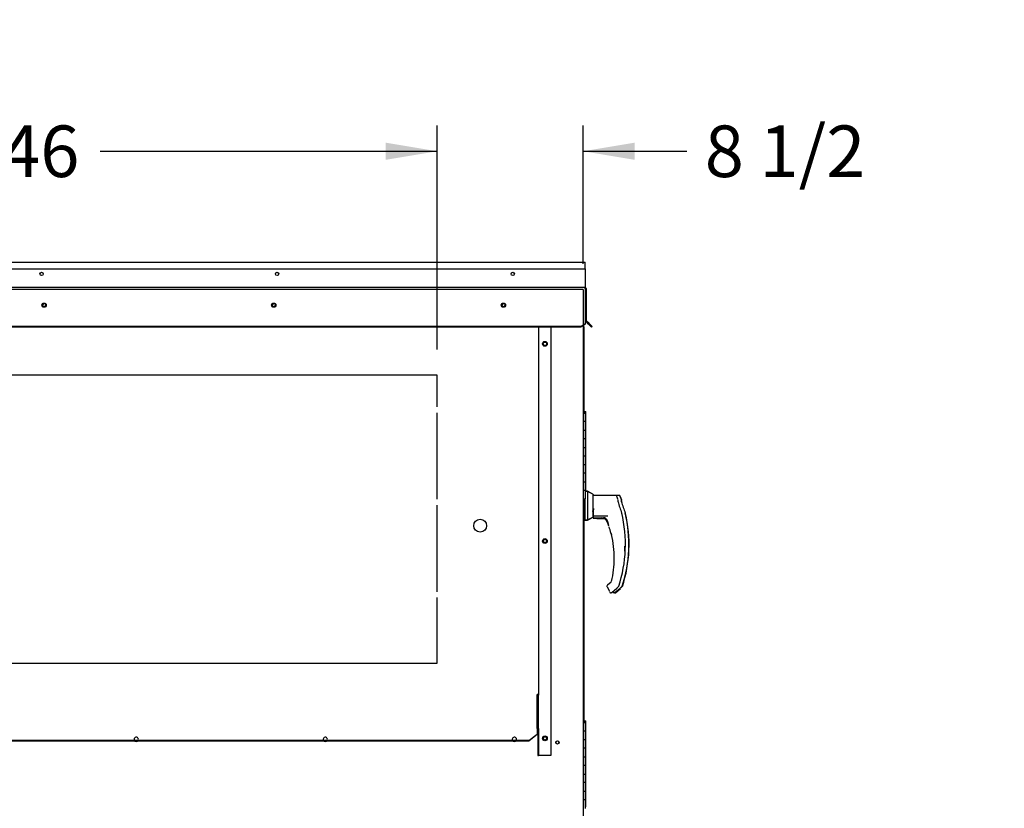
# Paper-space layout 'Layout1' of a CAD drawing. Units: inches. Extents: x 0 to 16.7, y -0.8 to 10.7.
# Drawn here: x 5.2 to 7.4, y 3.1 to 4.9 of the extents above; entities that cross this region are included whole.
import ezdxf
from ezdxf import colors
from ezdxf.entities.mleader import LeaderData, LeaderLine
from ezdxf.enums import TextEntityAlignment as Align
from ezdxf.lldxf.tags import DXFTag
from ezdxf.math import Vec2, Vec3

# ---------------------------------------------------------------- set-up
doc = ezdxf.new("R2010")
doc.units = ezdxf.units.IN
doc.header["$MEASUREMENT"] = 0
for name, color, linetype in [('0506F-2436_WHEEL', 7, 'Continuous'), ('0506F-2506_BLKHD', 7, 'Continuous'), ('0510F-3061_TOP_W', 7, 'Continuous'), ('0510F-3131_TOP_P', 7, 'Continuous'), ('0712F-5069_CAP_E', 7, 'Continuous'), ('0719F-2609_CAP_T', 7, 'Continuous'), ('0719F-2724_RAIN_', 7, 'Continuous'), ('__ADD-OA001_ENGI', 7, 'Continuous'), ('Default', 7, 'Continuous')]:
    doc.layers.add(name, color=color, linetype=linetype)
doc.styles.add('SEACAD_Arial', font='arial.ttf')
tags = doc.linetypes.add('HIDDEN2', pattern=[0.1875, 0.125, -0.0625]).pattern_tags.tags
tags[6:7] = [DXFTag(74, 4), DXFTag(75, 0), DXFTag(340, '0'), DXFTag(46, 0.0), DXFTag(50, 0.0), DXFTag(44, 0.0), DXFTag(45, 0.0)]
tags[4:5] = [DXFTag(74, 4), DXFTag(75, 0), DXFTag(340, '0'), DXFTag(46, 0.0), DXFTag(50, 0.0), DXFTag(44, 0.0), DXFTag(45, 0.0)]
doc.dimstyles.new('HORIZ', dxfattribs={"dimtxt": 0.12, "dimasz": 0.12, "dimexe": 0.06, "dimexo": 0.06, "dimgap": 0.06, "dimtad": 0, "dimtih": 1, "dimtoh": 1, "dimdec": 3, "dimlfac": 25, "dimzin": 4, "dimdsep": 46, "dimlunit": 5, "dimtxsty": 'SEACAD_Arial', "dimblk1": '_SE_FILLED', "dimblk2": '_SE_FILLED', "dimsah": 1, "dimcen": 0.06, "dimadec": 0, "dimazin": 0, "dimtfac": 1, "dimtdec": 0, "dimtofl": 0, "dimtmove": 0, "dimatfit": 3, "dimfxl": 1, "dimtolj": 1, "dimtzin": 4, "dimarcsym": 0})

# ---------------------------------------------------------------- blocks, each defined once
blk = doc.blocks.new('_DOT')
at = {"color": 0}
blk.add_line((0, 0), (-1, 0), dxfattribs=at)
at = {"color": 0, "const_width": 0.333}
blk.add_lwpolyline([(-0.1665, 0, 1), (0.1665, 0, 1)], format="xyb", close=True, dxfattribs=at)
blk = doc.blocks.new('SE5')
at = {"layer": '0506F-2436_WHEEL', "color": 7, "linetype": 'HIDDEN2'}
for p, q in [((6.4569, 4.3156), (3.9457, 4.3156)), ((6.4609, 4.3156), (6.4569, 4.3156)), ((6.4609, 4.3156), (6.4609, 4.2323)), ((6.1213, 4.1162), (4.2813, 4.1162)), ((6.1213, 4.0426), (6.1213, 4.1162)), ((6.1213, 3.8276), (6.1213, 4.0291)), ((6.1213, 3.6126), (6.1213, 3.8141)), ((6.1213, 3.4462), (6.1213, 3.5991)), ((4.2813, 3.4462), (6.1213, 3.4462))]:
    blk.add_line(p, q, dxfattribs=at)
at = {"layer": '0506F-2436_WHEEL', "color": 7, "linetype": 'Continuous'}
blk.add_line((6.4609, 4.2323), (6.4609, 2.1282), dxfattribs=at)
for centre in [(5.2071, 4.2794), (5.7413, 4.2794), (6.2755, 4.2794), (6.3719, 4.1894), (6.3719, 3.7304), (6.3719, 3.2713), (6.4009, 3.2617)]:
    blk.add_circle(centre, 0.00388, dxfattribs=at)
at = {"layer": '0506F-2436_WHEEL', "color": 7, "linetype": 'HIDDEN2'}
blk.add_circle((6.2213, 3.7662), 0.015, dxfattribs=at)
for centre, start, end in [((5.4213, 3.2689), 0, 233.3575), ((5.4213, 3.2689), 306.6425, 0), ((5.8611, 3.2689), 0, 233.3575), ((5.8611, 3.2689), 306.6425, 0), ((6.3009, 3.2689), 0, 233.3575), ((6.3009, 3.2689), 306.6425, 0)]:
    blk.add_arc(centre, 0.005, start, end, dxfattribs=at)
at = {"layer": '0506F-2436_WHEEL', "color": 7, "linetype": 'Continuous'}
for centre in [(5.4213, 3.2689), (5.8611, 3.2689), (6.3009, 3.2689)]:
    blk.add_arc(centre, 0.005, 233.3575, 306.6425, dxfattribs=at)
at = {"layer": '0506F-2506_BLKHD', "color": 7, "linetype": 'Continuous'}
for p, q in [((6.4622, 4.2288), (6.4609, 4.2288)), ((6.4622, 4.2288), (6.4622, 4.2332)), ((6.4622, 4.2288), (6.4622, 4.0287)), ((6.4622, 3.7822), (6.4622, 3.3087))]:
    blk.add_line(p, q, dxfattribs=at)
at = {"layer": '0510F-3061_TOP_W', "color": 7, "linetype": 'Continuous'}
for p, q in [((6.4653, 4.3643), (6.4653, 4.3221)), ((3.9361, 4.3209), (6.4653, 4.3209)), ((6.4653, 4.3221), (6.4653, 4.3209)), ((6.4653, 4.3173), (6.4653, 4.3209)), ((6.4653, 4.3173), (6.4653, 4.2442)), ((6.4665, 4.318), (6.4665, 4.2439)), ((6.4681, 4.318), (6.4681, 4.2439)), ((6.4653, 4.2442), (6.4653, 4.2424)), ((6.4653, 4.2424), (6.4653, 4.2365)), ((6.4736, 4.2354), (6.4675, 4.2414)), ((6.4747, 4.2365), (6.4687, 4.2425)), ((6.4553, 4.2294), (3.9461, 4.2294)), ((6.4553, 4.2283), (3.9461, 4.2283)), ((6.4553, 4.2294), (6.4653, 4.2365)), ((6.4653, 4.2354), (6.4553, 4.2283)), ((6.4553, 4.2283), (6.4553, 4.2294)), ((6.4653, 4.2365), (6.4653, 4.2354)), ((6.4736, 4.2354), (6.4747, 4.2365)), ((6.4806, 4.2283), (6.4736, 4.2354)), ((6.4818, 4.2294), (6.4747, 4.2365)), ((6.4806, 4.2283), (6.4818, 4.2294))]:
    blk.add_line(p, q, dxfattribs=at)
for centre, radius in [((5.2011, 4.3519), 0.00388), ((5.7491, 4.3519), 0.00388), ((6.2971, 4.3519), 0.00388), ((5.2071, 4.2794), 0.005), ((5.7413, 4.2794), 0.005), ((6.2755, 4.2794), 0.005)]:
    blk.add_circle(centre, radius, dxfattribs=at)
for centre, radius, start, end in [((6.4653, 4.318), 0.00284, 0, 90), ((6.4653, 4.318), 0.00124, 0, 90), ((6.4701, 4.2439), 0.0036, 180, 225), ((6.4701, 4.2439), 0.002, 180, 225)]:
    blk.add_arc(centre, radius, start, end, dxfattribs=at)
at = {"layer": '0510F-3131_TOP_P', "color": 7, "linetype": 'Continuous'}
for p, q in [((3.9361, 4.3793), (6.4653, 4.3793)), ((6.4653, 4.3764), (6.4653, 4.3793)), ((6.4653, 4.3643), (6.4653, 4.3764)), ((3.9361, 4.3643), (6.4653, 4.3643)), ((6.4665, 4.2439), (6.4665, 4.2436)), ((6.4675, 4.2414), (6.4673, 4.2416))]:
    blk.add_line(p, q, dxfattribs=at)
blk.add_arc((6.4693, 4.2436), 0.00284, 180, 225, dxfattribs=at)
at = {"layer": '0712F-5069_CAP_E', "color": 7, "linetype": 'Continuous'}
blk.add_arc((6.4009, 3.2609), 0.00388, 4.3391, 172.7383, dxfattribs=at)
at = {"layer": '0719F-2609_CAP_T', "color": 7, "linetype": 'Continuous'}
for centre in [(5.2075, 4.2789), (5.7417, 4.2789), (6.2759, 4.2789)]:
    blk.add_arc(centre, 0.00388, 46.0478, 216.5988, dxfattribs=at)
at = {"layer": '0719F-2724_RAIN_', "color": 7, "linetype": 'Continuous'}
for p, q in [((6.3571, 4.2279), (6.3571, 3.3716)), ((6.3855, 4.2283), (6.3855, 3.2313)), ((6.3542, 3.3694), (6.3542, 3.3736)), ((6.3542, 3.2961), (6.3542, 3.3694)), ((6.3555, 3.2941), (6.3555, 3.3716)), ((6.3555, 3.3716), (6.3571, 3.3716)), ((6.3571, 3.2941), (6.3571, 3.3716)), ((6.3342, 3.2659), (6.3542, 3.2812)), ((6.3542, 3.2802), (6.3342, 3.2649)), ((6.3542, 3.2944), (6.3542, 3.2961)), ((6.3542, 3.2944), (6.3542, 3.2812)), ((6.3542, 3.2812), (6.3542, 3.2802)), ((6.3571, 3.2941), (6.3555, 3.2941)), ((6.3555, 3.2941), (6.3555, 3.2313)), ((6.3571, 3.2941), (6.3571, 3.2313)), ((6.3342, 3.2659), (4.0699, 3.2659)), ((6.3342, 3.2649), (4.0699, 3.2649)), ((6.3342, 3.2649), (6.3342, 3.2659)), ((6.3555, 3.2313), (6.3571, 3.2313)), ((6.3583, 3.2313), (6.3571, 3.2313)), ((6.3855, 3.2313), (6.3583, 3.2313))]:
    blk.add_line(p, q, dxfattribs=at)
for centre in [(6.3719, 4.1894), (6.3719, 3.7304), (6.3719, 3.2713)]:
    blk.add_circle(centre, 0.00562, dxfattribs=at)
for centre, major_axis, start_param, end_param in [((6.3542, 4.2279), (-0.00284, 0), 3.141593, 3.348598), ((6.3542, 3.3716), (0.00284, 0), 0, 1.570796), ((6.3542, 3.3716), (0.00124, 0), 0, 1.570796)]:
    blk.add_ellipse(centre, major_axis=major_axis, ratio=0.707107, start_param=start_param, end_param=end_param, dxfattribs=at)
at = {"layer": '__ADD-OA001_ENGI', "color": 7, "linetype": 'Continuous'}
for p, q in [((6.4634, 4.0322), (6.4622, 4.0322)), ((6.4634, 4.0322), (6.4668, 4.0322)), ((6.4668, 4.0122), (6.4668, 4.0322)), ((6.4629, 4.0287), (6.4609, 4.0287)), ((6.4628, 4.0283), (6.4609, 4.0283)), ((6.4662, 4.0083), (6.4609, 4.0083)), ((6.4609, 4.0083), (6.4628, 4.0083)), ((6.4628, 4.0283), (6.4662, 4.0283)), ((6.4662, 4.0083), (6.4628, 4.0083)), ((6.4629, 4.0287), (6.4663, 4.0287)), ((6.4662, 4.0083), (6.4662, 4.0283)), ((6.4663, 4.0087), (6.4662, 4.0087)), ((6.4663, 4.0087), (6.4662, 4.0087)), ((6.4662, 3.9883), (6.4662, 4.0083)), ((6.4663, 4.0087), (6.4663, 4.0287)), ((6.4668, 4.0122), (6.4663, 4.0122)), ((6.4668, 4.0122), (6.4663, 4.0122)), ((6.4663, 3.9887), (6.4663, 4.0087)), ((6.4668, 3.9922), (6.4668, 4.0122)), ((6.4609, 3.9883), (6.4662, 3.9883)), ((6.4628, 3.9883), (6.4609, 3.9883)), ((6.4628, 3.9883), (6.4662, 3.9883)), ((6.4662, 3.9887), (6.4663, 3.9887)), ((6.4662, 3.9887), (6.4663, 3.9887)), ((6.4662, 3.9683), (6.4662, 3.9883)), ((6.4663, 3.9922), (6.4668, 3.9922)), ((6.4663, 3.9922), (6.4668, 3.9922)), ((6.4663, 3.9687), (6.4663, 3.9887)), ((6.4668, 3.9722), (6.4668, 3.9922)), ((6.4662, 3.9683), (6.4609, 3.9683)), ((6.4609, 3.9683), (6.4628, 3.9683)), ((6.4662, 3.9683), (6.4628, 3.9683)), ((6.4663, 3.9687), (6.4662, 3.9687)), ((6.4663, 3.9687), (6.4662, 3.9687)), ((6.4662, 3.9483), (6.4662, 3.9683)), ((6.4668, 3.9722), (6.4663, 3.9722)), ((6.4668, 3.9722), (6.4663, 3.9722)), ((6.4663, 3.9487), (6.4663, 3.9687)), ((6.4668, 3.9522), (6.4668, 3.9722)), ((6.4609, 3.9483), (6.4662, 3.9483)), ((6.4628, 3.9483), (6.4609, 3.9483)), ((6.4628, 3.9483), (6.4662, 3.9483)), ((6.4662, 3.9487), (6.4663, 3.9487)), ((6.4662, 3.9487), (6.4663, 3.9487)), ((6.4662, 3.9283), (6.4662, 3.9483)), ((6.4663, 3.9522), (6.4668, 3.9522)), ((6.4663, 3.9522), (6.4668, 3.9522)), ((6.4663, 3.9287), (6.4663, 3.9487)), ((6.4668, 3.9322), (6.4668, 3.9522)), ((6.4662, 3.9283), (6.4609, 3.9283)), ((6.4609, 3.9283), (6.4628, 3.9283)), ((6.4662, 3.9283), (6.4628, 3.9283)), ((6.4663, 3.9287), (6.4662, 3.9287)), ((6.4663, 3.9287), (6.4662, 3.9287)), ((6.4662, 3.9083), (6.4662, 3.9283)), ((6.4668, 3.9322), (6.4663, 3.9322)), ((6.4668, 3.9322), (6.4663, 3.9322)), ((6.4663, 3.9087), (6.4663, 3.9287)), ((6.4668, 3.9122), (6.4668, 3.9322)), ((6.4609, 3.9083), (6.4662, 3.9083)), ((6.4628, 3.9083), (6.4609, 3.9083)), ((6.4628, 3.9083), (6.4662, 3.9083)), ((6.4662, 3.9087), (6.4663, 3.9087)), ((6.4662, 3.9087), (6.4663, 3.9087)), ((6.4662, 3.8883), (6.4662, 3.9083)), ((6.4663, 3.9122), (6.4668, 3.9122)), ((6.4663, 3.9122), (6.4668, 3.9122)), ((6.4663, 3.8887), (6.4663, 3.9087)), ((6.4668, 3.8922), (6.4668, 3.9122)), ((6.4662, 3.8883), (6.4609, 3.8883)), ((6.4609, 3.8883), (6.4628, 3.8883)), ((6.4662, 3.8883), (6.4628, 3.8883)), ((6.4663, 3.8887), (6.4662, 3.8887)), ((6.4663, 3.8887), (6.4662, 3.8887)), ((6.4662, 3.8683), (6.4662, 3.8883)), ((6.4668, 3.8922), (6.4663, 3.8922)), ((6.4668, 3.8922), (6.4663, 3.8922)), ((6.4663, 3.8687), (6.4663, 3.8887)), ((6.4663, 3.8722), (6.4668, 3.8722)), ((6.4663, 3.8722), (6.4668, 3.8722)), ((6.4668, 3.8722), (6.4668, 3.8922)), ((6.4668, 3.8522), (6.4668, 3.8722)), ((6.4609, 3.8683), (6.4662, 3.8683)), ((6.4628, 3.8683), (6.4609, 3.8683)), ((6.4662, 3.8483), (6.4609, 3.8483)), ((6.4609, 3.8483), (6.4628, 3.8483)), ((6.4628, 3.8683), (6.4662, 3.8683)), ((6.4662, 3.8483), (6.4628, 3.8483)), ((6.4662, 3.8687), (6.4663, 3.8687)), ((6.4662, 3.8687), (6.4663, 3.8687)), ((6.4662, 3.8483), (6.4662, 3.8683)), ((6.4663, 3.8487), (6.4662, 3.8487)), ((6.4663, 3.8487), (6.4662, 3.8487)), ((6.4662, 3.8283), (6.4662, 3.8483)), ((6.4663, 3.8487), (6.4663, 3.8687)), ((6.4668, 3.8522), (6.4663, 3.8522)), ((6.4668, 3.8522), (6.4663, 3.8522)), ((6.4663, 3.846), (6.4663, 3.8487)), ((6.4668, 3.8463), (6.4668, 3.8522)), ((6.4609, 3.8283), (6.4662, 3.8283)), ((6.4636, 3.7822), (6.4636, 3.8287)), ((6.4636, 3.7822), (6.4636, 3.8287)), ((6.4644, 3.8287), (6.4644, 3.7799)), ((6.4707, 3.846), (6.4662, 3.846)), ((6.4708, 3.8463), (6.4663, 3.8463)), ((6.4707, 3.846), (6.4707, 3.7799)), ((6.4833, 3.8396), (6.4707, 3.846)), ((6.4708, 3.8463), (6.4708, 3.846)), ((6.4834, 3.8399), (6.4708, 3.8463)), ((6.4833, 3.8396), (6.4833, 3.7863)), ((6.5362, 3.8365), (6.4833, 3.8365)), ((6.4834, 3.8399), (6.4834, 3.8365)), ((6.4839, 3.839), (6.4834, 3.8392)), ((6.4839, 3.839), (6.4839, 3.8365)), ((6.4842, 3.8368), (6.4839, 3.8365)), ((6.4842, 3.8365), (6.4842, 3.8368)), ((6.5442, 3.8368), (6.4842, 3.8368)), ((6.5503, 3.8214), (6.5503, 3.8249)), ((6.4834, 3.7993), (6.4849, 3.8058)), ((6.4849, 3.8058), (6.4841, 3.7989)), ((6.5424, 3.8211), (6.5424, 3.8246)), ((6.5508, 3.8205), (6.5508, 3.824)), ((6.4609, 3.7822), (6.4636, 3.7822)), ((6.4622, 3.7816), (6.4642, 3.7816)), ((6.4636, 3.7822), (6.4644, 3.7822)), ((6.4642, 3.7816), (6.4642, 3.7822)), ((6.4642, 3.7822), (6.4642, 3.7816)), ((6.4642, 3.7816), (6.4644, 3.7816)), ((6.4644, 3.7799), (6.4707, 3.7799)), ((6.465, 3.7799), (6.465, 3.7793)), ((6.465, 3.7793), (6.4713, 3.7793)), ((6.4707, 3.7799), (6.4833, 3.7863)), ((6.4713, 3.7793), (6.4839, 3.7857)), ((6.4713, 3.7802), (6.4713, 3.7793)), ((6.4841, 3.7955), (6.4833, 3.7955)), ((6.4833, 3.7895), (6.4841, 3.7895)), ((6.4833, 3.7865), (6.4834, 3.7866)), ((6.4841, 3.7989), (6.4841, 3.7978)), ((6.4841, 3.7978), (6.4841, 3.7853)), ((6.4841, 3.7893), (6.5184, 3.7893)), ((6.4841, 3.7853), (6.4841, 3.7853)), ((6.4841, 3.785), (6.4841, 3.7843)), ((6.4841, 3.7843), (6.4841, 3.7841)), ((6.5046, 3.784), (6.4841, 3.7841)), ((6.4841, 3.7841), (6.4841, 3.7841)), ((6.4841, 3.7838), (6.5073, 3.7838)), ((6.4849, 3.7845), (6.5028, 3.7845)), ((6.4925, 3.7838), (6.4925, 3.7837)), ((6.4925, 3.7837), (6.4925, 3.7835)), ((6.5081, 3.7834), (6.4925, 3.7835)), ((6.4925, 3.7835), (6.4925, 3.7835)), ((6.4925, 3.7832), (6.5086, 3.7832)), ((6.4933, 3.7839), (6.5069, 3.7839)), ((6.5046, 3.7843), (6.5046, 3.785)), ((6.5046, 3.7841), (6.5046, 3.7843)), ((6.5046, 3.784), (6.5046, 3.7841)), ((6.5046, 3.784), (6.5046, 3.784)), ((6.514, 3.7822), (6.515, 3.781)), ((6.515, 3.781), (6.5174, 3.7766)), ((6.5506, 3.796), (6.5504, 3.7964)), ((6.5508, 3.7954), (6.5506, 3.7961)), ((6.5508, 3.7954), (6.5508, 3.7954)), ((6.5585, 3.7963), (6.5584, 3.7967)), ((6.5588, 3.7957), (6.5585, 3.7964)), ((6.5588, 3.7957), (6.5588, 3.7957)), ((6.559, 3.7954), (6.5589, 3.7958)), ((6.5593, 3.7948), (6.559, 3.7955)), ((6.5593, 3.7948), (6.5593, 3.7948)), ((6.5212, 3.7631), (6.5212, 3.7632)), ((6.5252, 3.749), (6.5252, 3.7491)), ((6.5253, 3.7488), (6.5253, 3.7486)), ((6.5163, 3.6252), (6.5163, 3.6257)), ((6.5163, 3.6257), (6.5163, 3.6257)), ((6.5167, 3.6236), (6.5215, 3.6153)), ((6.526, 3.6347), (6.5174, 3.6276)), ((6.5273, 3.6108), (6.5392, 3.6205)), ((6.5353, 3.6111), (6.5471, 3.6208)), ((6.5358, 3.6102), (6.5476, 3.6199)), ((6.541, 3.6223), (6.5426, 3.6236)), ((6.5435, 3.6251), (6.5435, 3.6251)), ((6.549, 3.6226), (6.5505, 3.6239)), ((6.5515, 3.6254), (6.5515, 3.6254)), ((6.552, 3.6245), (6.552, 3.6245)), ((6.4629, 3.3087), (6.4609, 3.3087)), ((6.4628, 3.3083), (6.4609, 3.3083)), ((6.4634, 3.3122), (6.4622, 3.3122)), ((6.4628, 3.3083), (6.4662, 3.3083)), ((6.4629, 3.3087), (6.4663, 3.3087)), ((6.4634, 3.3122), (6.4668, 3.3122)), ((6.4662, 3.2883), (6.4662, 3.3083)), ((6.4663, 3.2887), (6.4663, 3.3087)), ((6.4668, 3.2922), (6.4668, 3.3122)), ((6.4609, 3.2883), (6.4628, 3.2883)), ((6.4662, 3.2883), (6.4609, 3.2883)), ((6.4662, 3.2883), (6.4628, 3.2883)), ((6.4663, 3.2887), (6.4662, 3.2887)), ((6.4663, 3.2887), (6.4662, 3.2887)), ((6.4662, 3.2683), (6.4662, 3.2883)), ((6.4668, 3.2922), (6.4663, 3.2922)), ((6.4668, 3.2922), (6.4663, 3.2922)), ((6.4663, 3.2687), (6.4663, 3.2887)), ((6.4668, 3.2722), (6.4668, 3.2922)), ((6.4628, 3.2683), (6.4609, 3.2683)), ((6.4609, 3.2683), (6.4662, 3.2683)), ((6.4628, 3.2683), (6.4662, 3.2683)), ((6.4662, 3.2687), (6.4663, 3.2687)), ((6.4662, 3.2687), (6.4663, 3.2687)), ((6.4662, 3.2483), (6.4662, 3.2683)), ((6.4663, 3.2722), (6.4668, 3.2722)), ((6.4663, 3.2722), (6.4668, 3.2722)), ((6.4663, 3.2487), (6.4663, 3.2687)), ((6.4668, 3.2522), (6.4663, 3.2522)), ((6.4668, 3.2522), (6.4663, 3.2522)), ((6.4668, 3.2522), (6.4668, 3.2722)), ((6.4668, 3.2322), (6.4668, 3.2522)), ((6.4609, 3.2483), (6.4628, 3.2483)), ((6.4662, 3.2483), (6.4609, 3.2483)), ((6.4662, 3.2483), (6.4628, 3.2483)), ((6.4663, 3.2487), (6.4662, 3.2487)), ((6.4663, 3.2487), (6.4662, 3.2487)), ((6.4662, 3.2283), (6.4662, 3.2483)), ((6.4663, 3.2287), (6.4663, 3.2487)), ((6.4663, 3.2322), (6.4668, 3.2322)), ((6.4663, 3.2322), (6.4668, 3.2322)), ((6.4668, 3.2122), (6.4668, 3.2322)), ((6.4628, 3.2283), (6.4609, 3.2283)), ((6.4609, 3.2283), (6.4662, 3.2283)), ((6.4609, 3.2083), (6.4628, 3.2083)), ((6.4662, 3.2083), (6.4609, 3.2083)), ((6.4628, 3.2283), (6.4662, 3.2283)), ((6.4662, 3.2083), (6.4628, 3.2083)), ((6.4662, 3.2287), (6.4663, 3.2287)), ((6.4662, 3.2287), (6.4663, 3.2287)), ((6.4662, 3.2083), (6.4662, 3.2283)), ((6.4663, 3.2087), (6.4662, 3.2087)), ((6.4663, 3.2087), (6.4662, 3.2087)), ((6.4662, 3.1883), (6.4662, 3.2083)), ((6.4663, 3.2087), (6.4663, 3.2287)), ((6.4668, 3.2122), (6.4663, 3.2122)), ((6.4668, 3.2122), (6.4663, 3.2122)), ((6.4663, 3.1887), (6.4663, 3.2087)), ((6.4668, 3.1922), (6.4668, 3.2122)), ((6.4628, 3.1883), (6.4609, 3.1883)), ((6.4609, 3.1883), (6.4662, 3.1883)), ((6.4628, 3.1883), (6.4662, 3.1883)), ((6.4662, 3.1887), (6.4663, 3.1887)), ((6.4662, 3.1887), (6.4663, 3.1887)), ((6.4662, 3.1683), (6.4662, 3.1883)), ((6.4663, 3.1922), (6.4668, 3.1922)), ((6.4663, 3.1922), (6.4668, 3.1922)), ((6.4663, 3.1687), (6.4663, 3.1887)), ((6.4668, 3.1722), (6.4668, 3.1922)), ((6.4609, 3.1683), (6.4628, 3.1683)), ((6.4662, 3.1683), (6.4609, 3.1683)), ((6.4662, 3.1683), (6.4628, 3.1683)), ((6.4663, 3.1687), (6.4662, 3.1687)), ((6.4663, 3.1687), (6.4662, 3.1687)), ((6.4662, 3.1483), (6.4662, 3.1683)), ((6.4668, 3.1722), (6.4663, 3.1722)), ((6.4668, 3.1722), (6.4663, 3.1722)), ((6.4663, 3.1487), (6.4663, 3.1687)), ((6.4668, 3.1522), (6.4668, 3.1722)), ((6.4628, 3.1483), (6.4609, 3.1483)), ((6.4609, 3.1483), (6.4662, 3.1483)), ((6.4628, 3.1483), (6.4662, 3.1483)), ((6.4662, 3.1487), (6.4663, 3.1487)), ((6.4662, 3.1487), (6.4663, 3.1487)), ((6.4662, 3.1283), (6.4662, 3.1483)), ((6.4663, 3.1522), (6.4668, 3.1522)), ((6.4663, 3.1522), (6.4668, 3.1522)), ((6.4663, 3.1287), (6.4663, 3.1487)), ((6.4668, 3.1322), (6.4668, 3.1522)), ((6.4609, 3.1283), (6.4628, 3.1283)), ((6.4662, 3.1283), (6.4609, 3.1283)), ((6.4662, 3.1283), (6.4628, 3.1283)), ((6.4663, 3.1287), (6.4662, 3.1287)), ((6.4663, 3.1287), (6.4662, 3.1287)), ((6.4662, 3.1083), (6.4662, 3.1283)), ((6.4668, 3.1322), (6.4663, 3.1322)), ((6.4668, 3.1322), (6.4663, 3.1322)), ((6.4663, 3.1087), (6.4663, 3.1287)), ((6.4668, 3.1122), (6.4668, 3.1322)), ((6.4662, 3.1087), (6.4663, 3.1087)), ((6.4663, 3.1122), (6.4668, 3.1122))]:
    blk.add_line(p, q, dxfattribs=at)
for centre, radius, start, end in [((6.2447, 3.7232), 0.3148, 19.092, 20.6562), ((6.2527, 3.7235), 0.3148, 19.092, 20.6562), ((6.2532, 3.7226), 0.3148, 19.092, 20.6562), ((6.7586, 3.8776), 0.2235, 194.422, 201.5774), ((6.5401, 3.8211), 0.00223, 0.0279, 22.667), ((6.7666, 3.8779), 0.2235, 194.422, 201.5774), ((6.5481, 3.8214), 0.00223, 0.0279, 22.667), ((6.4849, 3.7853), 0.000787, 180, 270), ((6.4933, 3.7847), 0.000787, 229.44, 270), ((6.5026, 3.7687), 0.0158, 20.0347, 89.2975), ((6.5086, 3.7754), 0.00924, 73.6614, 87.207), ((6.2447, 3.7232), 0.3145, 341.831, 13.2838), ((6.5475, 3.7946), 0.00336, 15.8711, 24.7931), ((6.2527, 3.7235), 0.3145, 341.831, 13.2838), ((6.2532, 3.7226), 0.3145, 341.831, 13.2838), ((6.5555, 3.7949), 0.00336, 15.8711, 24.7931), ((6.556, 3.794), 0.00336, 15.8711, 24.7931), ((6.292, 3.6901), 0.2415, 19.3668, 20.9886), ((6.292, 3.6901), 0.2406, 18.2151, 20.44), ((6.5054, 3.7653), 0.0152, 10.565, 18.6318), ((6.4628, 3.7389), 0.0632, 9.3198, 22.5414), ((6.292, 3.6901), 0.2406, 14.1134, 14.1967), ((6.5267, 3.749), 0.00138, 193.495, 225.9109), ((6.292, 3.6901), 0.2412, 0, 13.3136), ((6.246, 3.7202), 0.3118, 357.6099, 359.7094), ((6.292, 3.6901), 0.2412, 347.1327, 360), ((6.5194, 3.6252), 0.00315, 129.4519, 169.6315), ((6.5194, 3.6252), 0.00315, 169.6345, 209.8142), ((6.5404, 3.6261), 0.00327, 310.5216, 341.7603), ((6.5484, 3.6264), 0.00327, 310.5216, 341.7603), ((6.5032, 3.6044), 0.0213, 23.147, 30.8739), ((6.5112, 3.6047), 0.0213, 23.147, 24.8385)]:
    blk.add_arc(centre, radius, start, end, dxfattribs=at)
for centre, major_axis, ratio, start_param, end_param in [((6.5392, 3.8246), (0.00315, 0), 0.965749, 0, 0.342547), ((6.5472, 3.8249), (0.00315, 0), 0.965749, 0, 0.342547), ((6.5477, 3.824), (0.00315, 0), 0.965749, 0, 0.342547), ((6.4834, 3.7988), (0.000784, -0.000076), 0.577205, 0.293779, 1.626479), ((6.5146, 3.7827), (0.000568, 0.000545), 0.234471, 2.884248, 3.337498), ((6.5257, 3.7492), (0.000468, 0.000062), 0.800094, 3.024968, 3.287399), ((6.5406, 3.6229), (-0.000532, 0.00058), 0.544224, 3.037517, 3.153478), ((6.5485, 3.6232), (-0.000532, 0.00058), 0.544224, 3.037517, 3.153478), ((6.549, 3.6223), (-0.000532, 0.00058), 0.544224, 3.037517, 3.153478), ((6.5241, 3.6135), (0.00147, 0.00056), 0.878871, 3.071153, 3.325318), ((6.5321, 3.6138), (0.00147, 0.00056), 0.878871, 3.071153, 3.325318)]:
    blk.add_ellipse(centre, major_axis=major_axis, ratio=ratio, start_param=start_param, end_param=end_param, dxfattribs=at)
for points, knots in [([(6.5392, 3.8345), (6.539, 3.8348), (6.5387, 3.8354), (6.538, 3.836), (6.5371, 3.8365), (6.5365, 3.8365), (6.5362, 3.8365)], [0, 0, 0, 0, 0.2442, 0.5, 0.7558, 1, 1, 1, 1]), ([(6.5471, 3.8348), (6.547, 3.8351), (6.5467, 3.8356), (6.546, 3.8363), (6.5451, 3.8368), (6.5445, 3.8368), (6.5442, 3.8368)], [0, 0, 0, 0, 0.2442, 0.5, 0.7558, 1, 1, 1, 1]), ([(6.5464, 3.8354), (6.5462, 3.8356), (6.5456, 3.8359), (6.545, 3.8359), (6.5447, 3.8359)], [0.506163, 0.506163, 0.506163, 0.506163, 0.7558, 1, 1, 1, 1]), ([(6.4841, 3.7957), (6.4841, 3.7958), (6.484, 3.796), (6.4837, 3.7962), (6.4835, 3.7962), (6.4833, 3.7962)], [0, 0, 0, 0, 0.5, 0.5, 1, 1, 1, 1]), ([(6.514, 3.7822), (6.5135, 3.7826), (6.5131, 3.783), (6.5122, 3.7837), (6.5117, 3.7839), (6.5107, 3.7844), (6.5102, 3.7845), (6.5095, 3.7847), (6.5092, 3.7847), (6.5088, 3.7847), (6.5086, 3.7847), (6.5083, 3.7846), (6.5082, 3.7846), (6.5081, 3.7845), (6.5081, 3.7845), (6.5081, 3.7844)], [0, 0, 0, 0, 0.125, 0.125, 0.25, 0.25, 0.375, 0.375, 0.4375, 0.4375, 0.5, 0.5, 0.53125, 0.53125, 0.5625, 0.5625, 0.5625, 0.5625]), ([(6.5267, 3.7456), (6.5266, 3.746), (6.5265, 3.7465), (6.5263, 3.7472), (6.5262, 3.7475), (6.526, 3.748), (6.526, 3.7481), (6.5259, 3.7483), (6.5258, 3.7484), (6.5257, 3.7487), (6.5257, 3.7488), (6.5256, 3.7488)], [0, 0, 0, 0, 0.25, 0.25, 0.5, 0.5, 0.625, 0.625, 0.75, 0.75, 1, 1, 1, 1]), ([(6.5263, 3.7477), (6.5263, 3.7477), (6.5263, 3.7476), (6.5263, 3.7475), (6.5264, 3.7471), (6.5265, 3.7464), (6.5266, 3.7459), (6.5267, 3.7456)], [0.2889207, 0.2889207, 0.2889207, 0.2889207, 0.3315631, 0.4589132, 0.611231, 0.791025, 1, 1, 1, 1]), ([(6.541, 3.6223), (6.5408, 3.6221), (6.5405, 3.6218), (6.5401, 3.6214), (6.5399, 3.6212), (6.5396, 3.6209), (6.5394, 3.6208), (6.5392, 3.6206), (6.5392, 3.6205), (6.5392, 3.6205), (6.5392, 3.6206), (6.5394, 3.6208), (6.5396, 3.6209), (6.5399, 3.6212), (6.5401, 3.6214), (6.5405, 3.6218), (6.5408, 3.6221), (6.541, 3.6223)], [0, 0, 0, 0, 0.125, 0.125, 0.25, 0.25, 0.375, 0.375, 0.5, 0.5, 0.625, 0.625, 0.75, 0.75, 0.875, 0.875, 1, 1, 1, 1]), ([(6.549, 3.6226), (6.5487, 3.6223), (6.5485, 3.6221), (6.5481, 3.6217), (6.5479, 3.6215), (6.5475, 3.6212), (6.5474, 3.6211), (6.5472, 3.6209), (6.5471, 3.6208), (6.5471, 3.6208)], [0, 0, 0, 0, 0.125, 0.125, 0.25, 0.25, 0.375, 0.375, 0.4998279, 0.4998279, 0.4998279, 0.4998279]), ([(6.5226, 3.6117), (6.5227, 3.6115), (6.5229, 3.6112), (6.5234, 3.6107), (6.524, 3.6103), (6.5247, 3.6101), (6.5255, 3.6101), (6.5262, 3.6102), (6.5268, 3.6105), (6.5271, 3.6107), (6.5273, 3.6108)], [0, 0, 0, 0, 0.114653, 0.237735, 0.367157, 0.5, 0.632843, 0.762265, 0.885347, 1, 1, 1, 1]), ([(6.5305, 3.612), (6.5307, 3.6118), (6.5309, 3.6114), (6.5314, 3.611), (6.532, 3.6106), (6.5327, 3.6104), (6.5334, 3.6104), (6.5341, 3.6105), (6.5347, 3.6107), (6.5351, 3.611), (6.5353, 3.6111)], [0, 0, 0, 0, 0.114653, 0.237735, 0.367157, 0.5, 0.632843, 0.762265, 0.885347, 1, 1, 1, 1]), ([(6.531, 3.6111), (6.5312, 3.6109), (6.5314, 3.6106), (6.5319, 3.6101), (6.5325, 3.6097), (6.5332, 3.6095), (6.5339, 3.6095), (6.5346, 3.6096), (6.5352, 3.6098), (6.5356, 3.6101), (6.5358, 3.6102)], [0, 0, 0, 0, 0.114653, 0.237735, 0.367157, 0.5, 0.632843, 0.762265, 0.885347, 1, 1, 1, 1])]:
    blk.add_open_spline(points, degree=3, knots=knots, dxfattribs=at)
blk = doc.blocks.new('DMBLK75')
at = {"layer": 'Default', "linetype": 'Continuous'}
for points in [[(4.4013, 4.6575), (4.2813, 4.6375), (4.4013, 4.6175)], [(6.0013, 4.6575), (6.0013, 4.6175), (6.1213, 4.6375)]]:
    blk.add_hatch(color=7, dxfattribs=at).paths.add_polyline_path(points)
at = {"layer": 'Default', "color": 7, "linetype": 'Continuous'}
for p, q in [((4.2813, 4.1762), (4.2813, 4.6975)), ((6.1213, 4.1762), (6.1213, 4.6975)), ((4.2813, 4.6375), (5.0654, 4.6375)), ((5.3372, 4.6375), (6.1213, 4.6375))]:
    blk.add_line(p, q, dxfattribs=at)
at = {"layer": 'Default', "color": 7, "linetype": 'Continuous', "style": 'SEACAD_Arial'}
blk.add_text('46', height=0.12, dxfattribs=at).set_placement((5.1074, 4.6975), align=Align.TOP_LEFT)
blk = doc.blocks.new('_SE_FILLED')
at = {"color": 0}
blk.add_line((0, 0), (-1, 0), dxfattribs=at)
blk.add_solid([(0, 0), (-1, -0.1665), (-1, 0.1665), (0, 0)], dxfattribs=at)
blk = doc.blocks.new('DMBLK76')
at = {"layer": 'Default', "linetype": 'Continuous'}
for points in [[(6.0013, 4.6575), (6.0013, 4.6175), (6.1213, 4.6375)], [(6.5809, 4.6575), (6.4609, 4.6375), (6.5809, 4.6175)]]:
    blk.add_hatch(color=7, dxfattribs=at).paths.add_polyline_path(points)
at = {"layer": 'Default', "color": 7, "linetype": 'Continuous'}
for p, q in [((6.1213, 4.1762), (6.1213, 4.6975)), ((6.4609, 4.3756), (6.4609, 4.6975)), ((5.8813, 4.6375), (6.1213, 4.6375)), ((6.4609, 4.6375), (6.7018, 4.6375))]:
    blk.add_line(p, q, dxfattribs=at)
at = {"layer": 'Default', "color": 7, "linetype": 'Continuous', "style": 'SEACAD_Arial'}
blk.add_text('8 1/2', height=0.12, dxfattribs=at).set_placement((6.7438, 4.6975), align=Align.TOP_LEFT)

psp = doc.layouts.get("Layout1")

# ---------------------------------------------------------------- block references
at = {"layer": 'Default'}
psp.add_blockref('SE5', (0, 0), dxfattribs=at)

# ---------------------------------------------------------------- dimensions: what is measured, and where the dimension line sits
at = {"layer": 'Default', "color": 7, "linetype": 'Continuous'}
dim = psp.add_linear_dim(base=(4.281295, 4.637499), p1=(4.281295, 4.116194), p2=(6.121295, 4.116194), angle=360, text='\\A1;<>\\P ', dimstyle='HORIZ', override={"dimlfac": 25}, dxfattribs=at)
dim.commit()
dim.dimension.update_dxf_attribs({"geometry": 'DMBLK75', "text_midpoint": (5.201295, 4.637499), "dimtype": 161})
dim = psp.add_linear_dim(base=(6.460927, 4.637499), p1=(6.121295, 4.116194), p2=(6.460927, 4.315574), text='\\A1;<>', dimstyle='HORIZ', override={"dimlfac": 25}, dxfattribs=at)
dim.commit()
dim.dimension.update_dxf_attribs({"geometry": 'DMBLK76', "text_midpoint": (6.701763, 4.637499), "dimtype": 160})

# ---------------------------------------------------------------- leaders
ml = psp.add_multileader_mtext('Standard', dxfattribs=at)
ml.set_content('{\\pxsm0.9;\\fArial|b0||i0||c0|p34;\\W1.;100% OUTSIDE AIR\\P}', color=256)
ml.set_leader_properties()
ml.set_arrow_properties(name='DOT')
ml.build(insert=Vec2(0, 0))
ml.multileader.update_dxf_attribs({"leader_type": 0, "dogleg_length": 0, "arrow_head_size": 0.24})
ctx = ml.context
ctx.base_point, ctx.char_height, ctx.arrow_head_size, ctx.landing_gap_size = Vec3(9.716099, 9.848046), 0.24, 0.24, 0.084
notes = []
notes.append((ctx, [(0, (0, 0, 0), (0, 0), (1, 0), 1, [])]))
ctx.mtext.insert = Vec3(9.800099, 9.972486)
ml = psp.add_multileader_mtext('Standard', dxfattribs=at)
ml.set_content('{\\pxsm0.9;\\fArial|b0||i0||c0|p34;\\W1.;SUPPLY\\PAIR\\P}', color=256)
ml.set_leader_properties()
ml.set_arrow_properties(name='DOT')
ml.build(insert=Vec2(0, 0))
ml.multileader.update_dxf_attribs({"dogleg_length": 0, "arrow_head_size": 0.12})
ctx = ml.context
ctx.base_point, ctx.char_height, ctx.arrow_head_size, ctx.landing_gap_size = Vec3(11.749065, 3.329617), 0.12, 0.12, 0.042
ctx.text_align_type = 1
notes.append((ctx, [(0, (0, 0, 0), (0, 0), (1, 0), 1, [])]))
ctx.mtext.insert, ctx.mtext.alignment = Vec3(12.117045, 3.389617), 2
for ctx, leaders in notes:
    for number, flags, end, landing, length, lines in leaders:
        leader = LeaderData()
        leader.index, (leader.has_last_leader_line, leader.has_dogleg_vector, leader.attachment_direction) = number, flags
        leader.last_leader_point, leader.dogleg_vector, leader.dogleg_length = Vec3(end), Vec3(landing), length
        for number, points, colour, breaks in lines:
            line = LeaderLine()
            line.index, line.vertices, line.color, line.breaks = number, Vec3.list(points), colors.encode_raw_color(colour), breaks
            leader.lines.append(line)
        ctx.leaders.append(leader)

doc.saveas('drawing.dxf')
